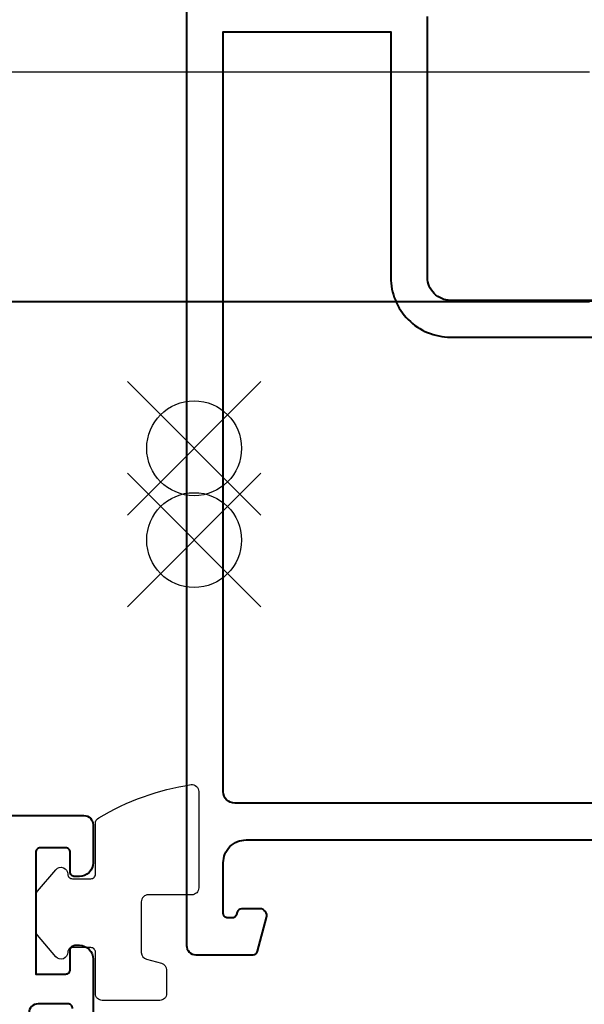
# Model space of a CAD drawing. Units: millimetres. Extents: x -11 to 840, y -3 to 605.
# Drawn here: x 547 to 571, y 523 to 566 of the extents above; entities that cross this region are included whole.
import ezdxf

# ---------------------------------------------------------------- set-up
doc = ezdxf.new("R2010")
doc.units = ezdxf.units.MM
doc.layers.get('Defpoints').update_dxf_attribs({"color": 5})
for name, color, linetype, lineweight in [('TCL07 dim', 7, 'Continuous', 20), ('TCL09 extrusion', 3, 'Continuous', 40), ('TCL10 parts', 2, 'Continuous', 30)]:
    doc.layers.add(name, color=color, linetype=linetype, lineweight=lineweight)
doc.layers.add('TCL11noPlot', color=5, linetype='Continuous', lineweight=30, plot=False)
doc.styles.get("Standard").update_dxf_attribs({"font": 'ISOCPEUR.ttf'})
doc.dimstyles.new('1-2', dxfattribs={"dimtxt": 4, "dimasz": 3.95, "dimexe": 0, "dimexo": 4, "dimgap": 1, "dimtad": 1, "dimdec": 1, "dimrnd": 0.5, "dimdsep": 46, "dimtxsty": 'Standard', "dimcen": 2.5, "dimadec": 1, "dimazin": 3, "dimtfac": 1, "dimtdec": 1, "dimtmove": 0, "dimatfit": 3, "dimfxl": 1, "dimarcsym": 0})

# ---------------------------------------------------------------- blocks, each defined once
blk = doc.blocks.new('set-outX')
for p, q in [((4194.334, -2092.223), (4200.153, -2086.405)), ((4200.153, -2092.223), (4194.334, -2086.405))]:
    blk.add_line(p, q)
blk.add_circle((4197.243, -2089.314), 2.065)
blk = doc.blocks.new('TB-DT')
at = {"layer": 'TCL09 extrusion'}
for points in [[(4355.936, 640.835), (4359.236, 640.835, -0.414214), (4359.636, 640.435), (4359.636, 638.785, -0.414214), (4359.036, 638.185), (4358.836, 638.185, -0.414214), (4358.636, 638.385), (4358.636, 639.235, 0.414214), (4358.436, 639.435), (4357.336, 639.435, 0.414214), (4357.136, 639.235), (4357.136, 633.935), (4358.436, 633.935, 0.414214), (4358.636, 634.135), (4358.636, 634.985, -0.414214), (4358.836, 635.185), (4359.036, 635.185, -0.414214), (4359.636, 634.585), (4359.636, 631.635, -1)], [(4358.736, 632.435, 0.414214), (4358.536, 632.635), (4357.236, 632.635, 0.414214), (4356.836, 632.235)]]:
    blk.add_lwpolyline(points, format="xyb", dxfattribs=at)
at = {"layer": 'TCL10 parts'}
blk.add_lwpolyline([(4359.736, 640.481, -0.264422), (4359.883, 640.739, -0.096292), (4363.903, 642.183, -0.447294), (4364.236, 641.885), (4364.236, 637.685, -0.414214), (4363.936, 637.385), (4362.036, 637.385, 0.414214), (4361.736, 637.085), (4361.736, 634.871, 0.338601), (4361.958, 634.581), (4362.615, 634.403, -0.338601), (4362.836, 634.114), (4362.836, 633.085, -0.414214), (4362.536, 632.785), (4360.036, 632.785, -0.414214), (4359.736, 633.085), (4359.736, 634.885, 0.414214), (4359.536, 635.085), (4358.736, 635.085, 0.414214), (4358.536, 634.885, -0.697745), (4358.008, 634.69), (4357.208, 635.631, -0.178033), (4357.136, 635.826), (4357.136, 637.344, -0.178033), (4357.208, 637.538), (4358.008, 638.479, -0.697745), (4358.536, 638.285, 0.414214), (4358.736, 638.085), (4359.536, 638.085, 0.414214), (4359.736, 638.285)], format="xyb", close=True, dxfattribs=at)
at = {"layer": 'TCL11noPlot', "rotation": 270}
for p in [(6453.35, 4854.078), (6453.35, 4850.078)]:
    blk.add_blockref('set-outX', p, dxfattribs=at)
blk = doc.blocks.new('TB PW FRAME 2')
at = {"layer": 'TCL09 extrusion', "linetype": 'Continuous'}
for points in [[(9916.369, -1000.175), (9916.369, -1046.275, 0.414214), (9916.769, -1046.675), (9919.27, -1046.675, 0.339458), (9919.463, -1046.527), (9919.858, -1045.053, 0.493142), (9919.569, -1044.675), (9918.767, -1044.675, 0.339458), (9918.574, -1044.823), (9918.546, -1044.927, -0.339458), (9918.353, -1045.075), (9918.169, -1045.075, -0.414214), (9917.969, -1044.875), (9917.969, -1042.675, -0.414214), (9918.969, -1041.675), (9935.369, -1041.675, -0.414214)], [(9938.68, -1018.175), (9927.869, -1018.175, -0.414214), (9926.869, -1017.175), (9926.869, -1005.817, -0.305615)], [(9936.669, -1039.575, -0.414214), (9936.169, -1040.075), (9918.469, -1040.075, -0.414214), (9917.969, -1039.575), (9917.969, -1006.475), (9925.269, -1006.475), (9925.269, -1017.175, 0.414214), (9927.869, -1019.775), (9936.069, -1019.775, -0.414214), (9936.669, -1020.375), (9936.669, -1039.575, -0.414214)]]:
    blk.add_lwpolyline(points, format="xyb", dxfattribs=at)
blk = doc.blocks.new('*D90')
at = {"layer": 'Defpoints', "color": 0, "transparency": 16777216}
for p in [(579.314, 553.278), (519.604, 233.208), (574.621, 233.208)]:
    blk.add_point(p, dxfattribs=at)
at = {"layer": 'TCL07 dim', "color": 0, "lineweight": -2, "transparency": 16777216}
for p, q in [((575.314, 553.278), (519.604, 553.278)), ((519.604, 549.328), (519.604, 237.158)), ((570.621, 233.208), (519.604, 233.208))]:
    blk.add_line(p, q, dxfattribs=at)
at = {"layer": 'TCL07 dim', "color": 0, "transparency": 16777216}
for points in [[(518.946, 549.328), (520.262, 549.328), (519.604, 553.278)], [(518.946, 237.158), (520.262, 237.158), (519.604, 233.208)]]:
    blk.add_solid(points, dxfattribs=at)
at = {"layer": 'TCL07 dim', "color": 0, "transparency": 16777216, "insert": (516.604, 393.243), "char_height": 4, "attachment_point": 5, "rotation": 90}
blk.add_mtext('FRAME SIZE', dxfattribs=at)
blk = doc.blocks.new('*D91')
at = {"layer": 'Defpoints', "color": 0, "transparency": 16777216}
for p in [(575.384, 563.27), (509.604, 223.182), (574.621, 223.182)]:
    blk.add_point(p, dxfattribs=at)
at = {"layer": 'TCL07 dim', "color": 0, "lineweight": -2, "transparency": 16777216}
for p, q in [((571.384, 563.27), (509.604, 563.27)), ((509.604, 559.32), (509.604, 227.132)), ((570.621, 223.182), (509.604, 223.182))]:
    blk.add_line(p, q, dxfattribs=at)
at = {"layer": 'TCL07 dim', "color": 0, "transparency": 16777216}
for points in [[(508.946, 559.32), (510.262, 559.32), (509.604, 563.27)], [(508.946, 227.132), (510.262, 227.132), (509.604, 223.182)]]:
    blk.add_solid(points, dxfattribs=at)
at = {"layer": 'TCL07 dim', "color": 0, "transparency": 16777216, "insert": (506.604, 393.226), "char_height": 4, "attachment_point": 5, "rotation": 90}
blk.add_mtext('OPENING', dxfattribs=at)
blk = doc.blocks.new('*D103')
at = {"layer": 'Defpoints', "color": 0, "transparency": 16777216}
for p in [(530.002, 553.244), (575.384, 553.244), (546.065, 530.884)]:
    blk.add_point(p, dxfattribs=at)
at = {"layer": 'TCL07 dim', "color": 0, "lineweight": -2, "transparency": 16777216}
for p, q in [((571.384, 553.244), (530.002, 553.244)), ((530.002, 534.834), (530.002, 549.294)), ((542.065, 530.884), (530.002, 530.884))]:
    blk.add_line(p, q, dxfattribs=at)
at = {"layer": 'TCL07 dim', "color": 0, "transparency": 16777216}
for points in [[(529.343, 549.294), (530.66, 549.294), (530.002, 553.244)], [(529.343, 534.834), (530.66, 534.834), (530.002, 530.884)]]:
    blk.add_solid(points, dxfattribs=at)
at = {"layer": 'TCL07 dim', "color": 0, "transparency": 16777216, "insert": (527.002, 542.064), "char_height": 4, "attachment_point": 5, "rotation": 90}
blk.add_mtext('22.5', dxfattribs=at)

msp = doc.modelspace()

# ---------------------------------------------------------------- block references
msp.add_blockref('TB PW FRAME 2', (-9362.535, 1571.501))
at = {"layer": 'TCL10 parts'}
msp.add_blockref('TB-DT', (-3809.871, -109.951), dxfattribs=at)

# ---------------------------------------------------------------- dimensions: what is measured, and where the dimension line sits
at = {"layer": 'TCL07 dim'}
for base, p1, p2, text, picture, middle in [((509.604, 223.182), (575.384, 563.27), (574.621, 223.182), 'OPENING', '*D91', (506.604, 393.226)), ((519.604, 233.208), (579.314, 553.278), (574.621, 233.208), 'FRAME SIZE', '*D90', (516.604, 393.243))]:
    dim = msp.add_linear_dim(base=base, p1=p1, p2=p2, angle=90, text=text, dimstyle='1-2', override={"dimscale": 1, "dimlfac": 1}, dxfattribs=at)
    dim.commit()
    dim.dimension.update_dxf_attribs({"geometry": picture, "text_midpoint": middle})
dim = msp.add_linear_dim(base=(530.002, 553.244), p1=(546.065, 530.884), p2=(575.384, 553.244), angle=90, dimstyle='1-2', override={"dimscale": 1, "dimlfac": 1}, dxfattribs=at)
dim.commit()
dim.dimension.update_dxf_attribs({"geometry": '*D103', "text_midpoint": (527.002, 542.064)})

doc.saveas('drawing.dxf')
